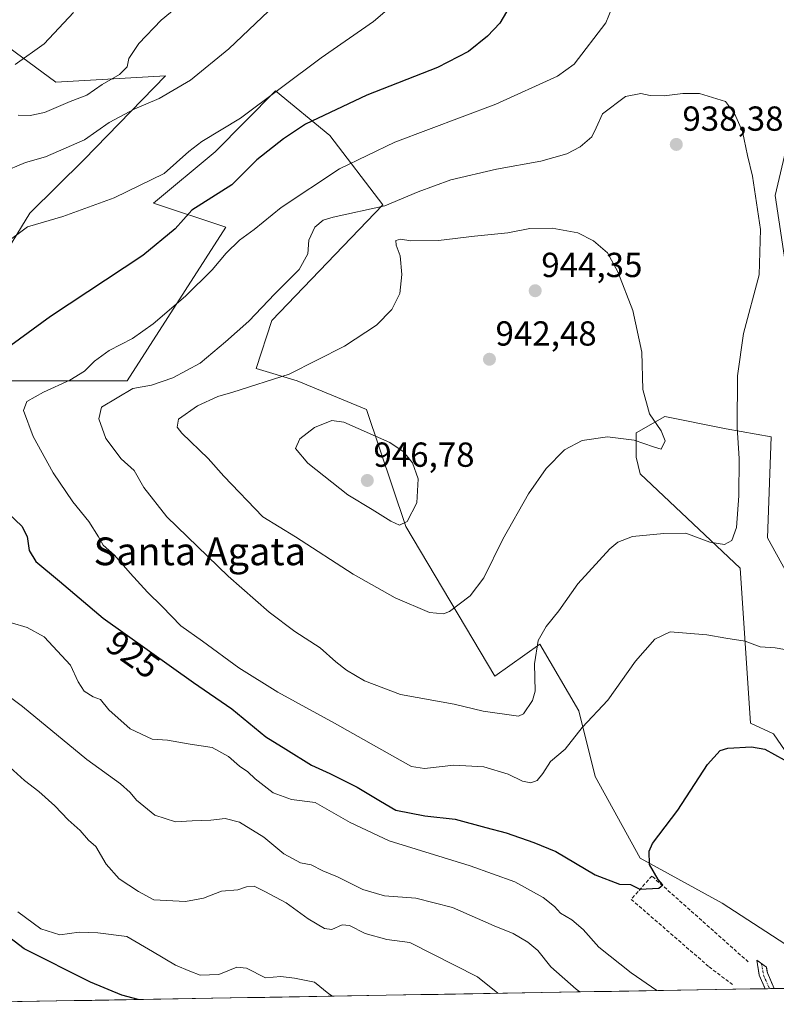
# Model space of a CAD drawing. Units: metres. Extents: x 617839 to 621295, y 4720181 to 4722553.
# Drawn here: x 620905 to 621123, y 4720232 to 4720516 of the extents above; entities that cross this region are included whole.
import ezdxf
from ezdxf.enums import TextEntityAlignment as Align

# ---------------------------------------------------------------- set-up
doc = ezdxf.new("R2010")
doc.units = ezdxf.units.M
doc.header["$MEASUREMENT"] = 0
doc.linetypes.add('TRAZO_Y_PUNTO', pattern=[1, 0.5, -0.25, 0, -0.25])
doc.linetypes.add('TRAZOSX2', pattern=[1.5, 1, -0.5])
for name, color, linetype, lineweight in [('Camino', 19, 'TRAZOSX2', 0), ('Camino Cxs', 19, 'Continuous', 0), ('Camino eje', 19, 'TRAZO_Y_PUNTO', 0), ('Carátula', 7, 'Continuous', 5), ('Cultivos herbáceos CxS', 92, 'Continuous', 0), ('Curva de nivel maestra', 36, 'Continuous', 30), ('Curva de nivel normal', 36, 'Continuous', 0), ('Matorral CxS', 135, 'Continuous', 0), ('Municipio CxS', 142, 'Continuous', 0), ('Muro lineal', 1, 'TRAZOSX2', 13), ('Punto de cota en terreno', 7, 'Continuous', 0), ('Rótulo de curva de nivel directora', 19, 'Continuous', 0), ('Rótulo de punto de cota en terreno', 19, 'Continuous', 0), ('Texto cartográfico', 19, 'Continuous', 0)]:
    doc.layers.add(name, color=color, linetype=linetype, lineweight=lineweight)
doc.styles.add('Arial', font='txt', dxfattribs={"height": 0.2})

# ---------------------------------------------------------------- blocks, each defined once
blk = doc.blocks.new('5PATER')
at = {"layer": 'Carátula', "linetype": 'Continuous', "lineweight": 5}
h = blk.add_hatch(color=250, dxfattribs=at)
edge = h.paths.add_edge_path()
edge.add_ellipse((0, 0.01), major_axis=(-1.33, -1.34), ratio=0.999422, start_angle=0, end_angle=360)

msp = doc.modelspace()

# ---------------------------------------------------------------- linework, layer by layer
at = {"layer": 'Camino', "color": 19, "linetype": 'TRAZOSX2', "lineweight": 0}
for points in [[(621119.65, 4720236.55), (621117.98, 4720240.44), (621117.28, 4720244.77), (621118.66, 4720243.75)], [(621118.66, 4720243.75), (621120.04, 4720242.73), (621120.3, 4720241.12), (621122.24, 4720236.6), (621122.24, 4720236.59)], [(621120.95, 4720236.57), (621119.65, 4720236.55)], [(621122.24, 4720236.59), (621120.95, 4720236.57)]]:
    msp.add_lwpolyline(points, dxfattribs=at)
at = {"layer": 'Camino Cxs', "color": 19, "linetype": 'Continuous', "lineweight": 0}
msp.add_polyline3d([(621122.24, 4720236.59, 923.1), (621119.65, 4720236.55, 923.22), (621117.98, 4720240.44, 922.93), (621117.28, 4720244.77, 922.63), (621120.04, 4720242.73, 922.45), (621120.3, 4720241.12, 922.62), (621122.24, 4720236.6, 923.1), (621122.24, 4720236.59, 923.1)], close=True, dxfattribs=at)
at = {"layer": 'Camino eje', "color": 19, "linetype": 'TRAZO_Y_PUNTO', "lineweight": 0}
msp.add_lwpolyline([(621118.66, 4720243.75), (621119.25, 4720240.28), (621120.95, 4720236.58), (621120.95, 4720236.57)], dxfattribs=at)
at = {"layer": 'Cultivos herbáceos CxS', "color": 92, "linetype": 'Continuous', "lineweight": 0}
for points in [[(620894.01, 4720437.64, 921.71), (620907.71, 4720460.01, 919.98), (620923.35, 4720475.46, 917.46), (620946.83, 4720499.59, 914.64), (620915.22, 4720497.76, 908.71), (620897.55, 4720510.72, 903.8)], [(620897.55, 4720510.72, 903.8), (620915.22, 4720497.76, 908.71), (620946.83, 4720499.59, 914.64), (620923.35, 4720475.46, 917.46), (620907.71, 4720460.01, 919.98), (620894.01, 4720437.64, 921.71)], [(621131.99, 4720505.19, 929.42), (621122.57, 4720465.12, 931.84), (621128.46, 4720426.22, 929.9)], [(621128.46, 4720426.22, 929.9), (621122.57, 4720465.12, 931.84), (621131.99, 4720505.19, 929.42)], [(621127.28, 4720248.23, 921.33), (621107.25, 4720261.19, 922.91), (621083.68, 4720274.16, 925), (621070.72, 4720297.73, 927.28), (621066.01, 4720316.59, 930.06), (621054.71, 4720335.79, 934.1), (621041.77, 4720326.61, 937.35), (621016.12, 4720369.74, 944.2), (621004.77, 4720403.46, 943.93), (620984.74, 4720411.71, 941.28), (620972.96, 4720415.25, 939.73), (620977.52, 4720429.06, 937.79), (621009.48, 4720462.4, 935.72), (620994.17, 4720482.43, 928.22), (620978.58, 4720495.25, 921.7), (620961.18, 4720477.72, 922.97), (620943.38, 4720462.91, 922.94), (620964.2, 4720456.03, 929.38), (620935.77, 4720411.74, 935.05), (620881.05, 4720411.71, 925.22)], [(620881.05, 4720411.71, 925.22), (620935.77, 4720411.74, 935.05), (620964.2, 4720456.03, 929.38), (620943.38, 4720462.91, 922.94), (620961.18, 4720477.72, 922.97), (620978.58, 4720495.25, 921.7), (620994.17, 4720482.43, 928.22), (621009.48, 4720462.4, 935.72), (620977.52, 4720429.06, 937.79), (620972.96, 4720415.25, 939.73), (620984.74, 4720411.71, 941.28), (621004.77, 4720403.46, 943.93), (621016.12, 4720369.74, 944.2), (621041.77, 4720326.61, 937.35), (621054.71, 4720335.79, 934.1), (621066.01, 4720316.59, 930.06), (621070.72, 4720297.73, 927.28), (621083.68, 4720274.16, 925), (621107.25, 4720261.19, 922.91), (621127.28, 4720248.23, 921.33)], [(621129.63, 4720349.6, 928.23), (621120.32, 4720366.46, 931.16), (621121.39, 4720395.57, 932.24), (621108.43, 4720397.93, 935.22), (621090.75, 4720401.46, 938.95), (621082.5, 4720396.75, 940.08), (621082.5, 4720389.68, 938.88), (621083.68, 4720384.96, 937.91), (621112.48, 4720357.78, 932.96), (621115.49, 4720313.06, 925.71), (621122.11, 4720309.98, 925.72), (621140.24, 4720283.59, 921.51)], [(621140.24, 4720283.59, 921.51), (621122.11, 4720309.98, 925.72), (621115.49, 4720313.06, 925.71), (621112.48, 4720357.78, 932.96), (621083.68, 4720384.96, 937.91), (621082.5, 4720389.68, 938.88), (621082.5, 4720396.75, 940.08), (621090.75, 4720401.46, 938.95), (621108.43, 4720397.93, 935.22), (621121.39, 4720395.57, 932.24), (621120.32, 4720366.46, 931.16), (621129.63, 4720349.6, 928.23)]]:
    msp.add_polyline3d(points, dxfattribs=at)
at = {"layer": 'Curva de nivel maestra', "color": 36, "linetype": 'Continuous', "lineweight": 30}
for points in [[(621046.72, 4720520.79, 925), (621043.21, 4720514.81, 925), (621039.68, 4720511.07, 925)], [(621039.68, 4720511.07, 925), (621034.21, 4720506.66, 925), (621025.2, 4720502.05, 925), (621004.84, 4720494.04, 925), (620987.19, 4720485.68, 925), (620980.87, 4720481.44, 925), (620973.13, 4720475.39, 925), (620965.91, 4720468.16, 925), (620954.46, 4720460.88, 925), (620949.62, 4720455.51, 925), (620940.27, 4720447.84, 925), (620913.65, 4720430.29, 925), (620890.68, 4720413.56, 925)], [(620901.6, 4720373.46, 925), (620905.39, 4720369.82, 925), (620906.98, 4720366.87, 925), (620907.52, 4720362.8, 925), (620909.42, 4720359.67, 925), (620916.25, 4720353.98, 925), (620928.88, 4720343.3, 925), (620954.92, 4720324.8, 925), (620965.96, 4720317.16, 925), (620975.76, 4720309.17, 925), (620981.54, 4720305.62, 925), (620988.92, 4720301, 925), (620994.15, 4720298.55, 925), (621002.1, 4720294.6, 925), (621008.82, 4720290.6, 925), (621013.18, 4720288.01, 925), (621021.59, 4720286.32, 925), (621030.28, 4720285.4, 925), (621039.12, 4720283.04, 925), (621045.02, 4720281.48, 925), (621052.97, 4720278.7, 925), (621059.32, 4720276.05, 925), (621070.64, 4720269.37, 925), (621077.65, 4720266.72, 925), (621080.82, 4720266.56, 925), (621083.59, 4720265.2, 925), (621088.98, 4720265.55, 925), (621090.21, 4720266.49, 925), (621088.83, 4720267.98, 925), (621086.34, 4720272.38, 925), (621086.23, 4720276.18, 925), (621087.21, 4720278.41, 925), (621094.48, 4720287.97, 925), (621103.06, 4720301.16, 925), (621106.71, 4720305.16, 925), (621108.94, 4720305.89, 925), (621115.78, 4720306.21, 925), (621119.57, 4720305.56, 925), (621127.92, 4720301, 925)], [(620938.92, 4720233.43, 900), (620934.2, 4720234.69, 900), (620925.2, 4720238.46, 900), (620906.09, 4720248.09, 900), (620894.48, 4720256.88, 900)]]:
    msp.add_polyline3d(points, dxfattribs=at)
at = {"layer": 'Curva de nivel normal', "color": 36, "linetype": 'Continuous', "lineweight": 0}
for points in [[(620899.69, 4720471.72, 915), (620906.5, 4720474.59, 915), (620912.29, 4720476.23, 915), (620923.5, 4720481.13, 915), (620930.59, 4720486.2, 915), (620938, 4720490.09, 915), (620945, 4720493.04, 915), (620954.08, 4720498.34, 915), (620965.12, 4720507.4, 915), (620984.17, 4720525.65, 915)], [(621077.18, 4720523.38, 930), (621073.74, 4720514.92, 930), (621064.61, 4720502.97, 930), (621059.78, 4720499.5, 930), (621042.07, 4720491.48, 930), (621012.9, 4720480.52, 930), (620997, 4720472.76, 930), (620980.21, 4720461.7, 930), (620972.42, 4720455.31, 930), (620968.2, 4720452.21, 930), (620964.34, 4720448.53, 930), (620960.25, 4720443.68, 930), (620952.6, 4720436.11, 930), (620943.31, 4720428.18, 930), (620937.33, 4720423.95, 930), (620930.64, 4720420.43, 930), (620926.39, 4720417.34, 930), (620923.47, 4720414.46, 930), (620919.22, 4720411.9, 930), (620911.68, 4720408.48, 930), (620906.84, 4720405.76, 930), (620905.94, 4720403.16, 930), (620908.68, 4720395.69, 930), (620914.44, 4720385.23, 930), (620920.12, 4720376.88, 930), (620924.75, 4720371.22, 930), (620927.5, 4720366.79, 930), (620928.86, 4720364.33, 930), (620932.15, 4720361.52, 930), (620936.68, 4720356.26, 930), (620941.6, 4720350.81, 930), (620945.83, 4720346.73, 930), (620951.28, 4720341.08, 930), (620957.45, 4720336.73, 930), (620967.99, 4720329.02, 930), (620979.23, 4720321.98, 930), (620995.52, 4720313.08, 930), (621014.46, 4720302.36, 930), (621017.76, 4720300.63, 930), (621021.52, 4720299.97, 930), (621029.96, 4720300.97, 930), (621038.54, 4720300.47, 930), (621045.58, 4720298.39, 930), (621049.7, 4720296.36, 930), (621052.12, 4720295.89, 930)], [(621013.42, 4720520.92, 920), (621006.74, 4720515.28, 920), (620991.68, 4720504.82, 920), (620968.41, 4720487.43, 920), (620957.34, 4720480.71, 920), (620953.53, 4720477.83, 920), (620946.48, 4720471.46, 920), (620932.02, 4720464.49, 920), (620917.21, 4720459.04, 920), (620907.02, 4720456.06, 920), (620900.23, 4720450.98, 920)], [(620904.33, 4720488.26, 910), (620907.83, 4720488.14, 910), (620911.94, 4720488.99, 910), (620919.31, 4720492.18, 910), (620924.2, 4720494.05, 910), (620928.53, 4720497.12, 910), (620933.53, 4720499.94, 910), (620935.8, 4720502.24, 910), (620936.3, 4720504.62, 910), (620939.19, 4720508.96, 910), (620945.59, 4720515.62, 910), (620951.54, 4720520.56, 910)], [(620903.53, 4720502.86, 905), (620911.87, 4720508.78, 905), (620920.32, 4720517.9, 905)], [(621048.56, 4720315.12, 935), (621050.03, 4720315.73, 935), (621052.65, 4720319.6, 935), (621053.39, 4720322.25, 935), (621053.19, 4720330.16, 935), (621054.28, 4720336.88, 935), (621056.54, 4720340.88, 935), (621060.24, 4720345.47, 935), (621065.67, 4720353.19, 935), (621074.91, 4720363.26, 935), (621077.2, 4720365.19, 935), (621081.44, 4720366.84, 935), (621090.48, 4720367.75, 935), (621096.83, 4720367.8, 935), (621103.74, 4720365.22, 935), (621107.92, 4720364.55, 935), (621110.08, 4720365.67, 935), (621111.37, 4720369.46, 935), (621112.1, 4720378.61, 935), (621112.21, 4720389.29, 935), (621111.61, 4720398.29, 935), (621111.73, 4720413.13, 935), (621113.44, 4720425.32, 935), (621117.98, 4720442.29, 935), (621118.35, 4720455.29, 935), (621115.98, 4720470.66, 935), (621114.54, 4720476.62, 935), (621113.1, 4720483.53, 935), (621110.79, 4720488.74, 935), (621108.21, 4720492.2, 935), (621100.76, 4720494.55, 935), (621095.94, 4720494.5, 935), (621090.54, 4720493.84, 935), (621086.54, 4720493.96, 935), (621083.88, 4720494.53, 935), (621079.4, 4720493.61, 935), (621072.78, 4720488.69, 935), (621071, 4720484.62, 935), (621069.7, 4720482.04, 935), (621066.38, 4720479.1, 935), (621062.54, 4720477.15, 935), (621055.04, 4720475.03, 935), (621042.21, 4720472.72, 935), (621029.08, 4720469.68, 935), (621019.7, 4720466.13, 935), (621010.08, 4720462.12, 935), (620995.14, 4720458.91, 935), (620992.27, 4720457.99, 935), (620989.84, 4720456.04, 935), (620988.14, 4720452.29, 935), (620987.88, 4720448.29, 935), (620985.39, 4720443.76, 935), (620978.32, 4720436.83, 935), (620970.83, 4720428.94, 935), (620964.08, 4720423, 935), (620956.84, 4720416.8, 935), (620948.92, 4720412.6, 935), (620942.75, 4720410.44, 935), (620937.4, 4720409.48, 935), (620928.4, 4720404.11, 935), (620927.58, 4720400.74, 935), (620929.62, 4720395.08, 935), (620934.02, 4720389.22, 935), (620937.8, 4720385.9, 935), (620940.63, 4720380.94, 935), (620947.21, 4720372.49, 935), (620964.85, 4720355.47, 935), (620976.67, 4720345.08, 935), (620984.1, 4720339.48, 935), (620991.43, 4720334.79, 935), (620995.91, 4720330.72, 935), (620998.96, 4720328.36, 935), (621004.18, 4720325.25, 935), (621014.57, 4720321.36, 935), (621029.99, 4720318.59, 935), (621038.41, 4720316.53, 935), (621048.56, 4720315.12, 935)], [(621026.93, 4720344.54, 940), (621028.72, 4720345.25, 940), (621034.68, 4720349.8, 940), (621038.62, 4720354.91, 940), (621044.06, 4720366.06, 940), (621051.42, 4720379.12, 940), (621056.54, 4720386.46, 940), (621061.88, 4720391.88, 940), (621066.88, 4720394.49, 940), (621074.21, 4720395.56, 940), (621081.89, 4720394.62, 940), (621087.52, 4720392.7, 940), (621089.69, 4720392.04, 940), (621090.87, 4720394.39, 940), (621089.66, 4720397.3, 940), (621086.35, 4720402.23, 940), (621084.41, 4720409.25, 940), (621084.15, 4720419.96, 940), (621081.56, 4720431.94, 940), (621077.21, 4720443.16, 940), (621074.21, 4720448.64, 940), (621070.17, 4720452.01, 940), (621065.65, 4720454.4, 940), (621058.32, 4720455.73, 940), (621051.87, 4720455.59, 940), (621045.47, 4720454.33, 940), (621035.88, 4720453.37, 940), (621025.54, 4720452.19, 940), (621017.56, 4720452.05, 940), (621014.6, 4720452.54, 940), (621013.24, 4720452.18, 940), (621013.31, 4720450.85, 940), (621014.44, 4720447.76, 940), (621014.98, 4720442.36, 940), (621014.38, 4720436.92, 940), (621012.11, 4720432.3, 940), (621007.61, 4720427.71, 940), (620998.46, 4720421.66, 940), (620982.48, 4720413.6, 940), (620966.2, 4720408.44, 940), (620961.87, 4720407.17, 940), (620956.07, 4720404.47, 940), (620950.62, 4720400.63, 940), (620950.22, 4720398.33, 940), (620951.51, 4720396.67, 940), (620959.13, 4720389.31, 940), (620963.62, 4720384.22, 940), (620974.9, 4720372.56, 940), (620984.3, 4720366.72, 940), (621000.95, 4720356.02, 940), (621013.07, 4720349.14, 940), (621022.88, 4720344.96, 940), (621026.93, 4720344.54, 940)], [(621014.26, 4720370.14, 945), (621016.46, 4720371.2, 945), (621019.29, 4720376.57, 945), (621019.64, 4720383.44, 945), (621018.03, 4720388.11, 945), (621015.36, 4720391.36, 945), (621011.48, 4720393.91, 945), (620998.2, 4720399.84, 945), (620994.81, 4720400.29, 945), (620989.77, 4720398.31, 945), (620985.52, 4720394.96, 945), (620984.29, 4720392.17, 945), (620987.81, 4720387.95, 945), (620999.34, 4720378.87, 945), (621006.41, 4720374.62, 945), (621011.76, 4720371.24, 945), (621014.26, 4720370.14, 945)], [(620902.48, 4720341.94, 920), (620906.95, 4720340.62, 920), (620911.88, 4720337.96, 920), (620919.47, 4720329.83, 920), (620921.64, 4720324.95, 920), (620923.37, 4720322.3, 920), (620926.02, 4720320.68, 920), (620928.12, 4720319.89, 920), (620930.47, 4720316.88, 920), (620936.65, 4720311.39, 920), (620943.03, 4720308.44, 920), (620947.37, 4720308.19, 920), (620953.97, 4720307.03, 920), (620960.24, 4720306.06, 920), (620965, 4720303.45, 920), (620968.18, 4720300.7, 920), (620970.59, 4720299.03, 920), (620972.63, 4720297.04, 920), (620977.88, 4720292.96, 920), (620983.17, 4720291.05, 920), (620989.95, 4720290.22, 920), (621000.01, 4720284.4, 920), (621011.27, 4720279.15, 920), (621034.66, 4720271.98, 920), (621047.55, 4720267.32, 920), (621055.68, 4720262.84, 920), (621058.96, 4720260.27, 920), (621060.67, 4720258.28, 920), (621063.97, 4720256.44, 920), (621067.22, 4720253.6, 920), (621071.74, 4720248.55, 920), (621081.08, 4720241.15, 920), (621088.42, 4720236.01, 920)], [(621052.12, 4720295.89, 930), (621053.91, 4720296.53, 930), (621055.57, 4720298.61, 930), (621057.79, 4720302.03, 930), (621062.05, 4720305.54, 930), (621066.88, 4720311.8, 930), (621074.31, 4720319.69, 930), (621082.27, 4720330.9, 930), (621087.92, 4720337.24, 930), (621092.32, 4720339.38, 930), (621102.85, 4720338.52, 930), (621108.29, 4720337.58, 930), (621113.88, 4720336.74, 930), (621118.21, 4720335.1, 930), (621122.54, 4720334.8, 930), (621127.58, 4720333.87, 930)], [(621066.29, 4720235.63, 915), (621065.18, 4720236.42, 915), (621057.93, 4720242.84, 915), (621054.12, 4720247.53, 915), (621051.27, 4720250, 915), (621047.06, 4720252.46, 915), (621041.56, 4720254.63, 915), (621029.51, 4720259.91, 915), (621018.95, 4720262.68, 915), (621009.92, 4720263.32, 915), (621003.72, 4720265.12, 915), (620996.39, 4720268.79, 915), (620992.15, 4720270.53, 915), (620988.84, 4720272.25, 915), (620985.72, 4720272.85, 915), (620980.89, 4720275.41, 915), (620975.13, 4720280.24, 915), (620968.16, 4720284.57, 915), (620964.04, 4720285.56, 915), (620959.87, 4720285.13, 915), (620954.51, 4720284.95, 915), (620949.7, 4720284.59, 915), (620943.8, 4720286.55, 915), (620938.43, 4720290.84, 915), (620936.68, 4720293.09, 915), (620933.82, 4720295.56, 915), (620924.19, 4720302.6, 915), (620905.64, 4720317.86, 915), (620890.3, 4720329.26, 915)], [(621042.62, 4720235.22, 910), (621036.75, 4720240.02, 910), (621017.23, 4720249.91, 910), (621010.62, 4720250.69, 910), (621004.38, 4720252.45, 910), (620999.88, 4720254.8, 910), (620997.71, 4720255, 910), (620994.74, 4720253.61, 910), (620992.65, 4720253.88, 910), (620987.91, 4720256.65, 910), (620981.59, 4720261.34, 910), (620975.47, 4720264.55, 910), (620972.37, 4720266.08, 910), (620970.22, 4720265.9, 910), (620967.68, 4720265.06, 910), (620962.99, 4720264.64, 910), (620957.76, 4720262.63, 910), (620952.63, 4720261.66, 910), (620943.46, 4720262.12, 910), (620939.03, 4720264.52, 910), (620933.52, 4720268.21, 910), (620929.76, 4720272.4, 910), (620926.76, 4720277.5, 910), (620924.66, 4720279.36, 910), (620922.25, 4720282.14, 910), (620918.8, 4720285.17, 910), (620914.94, 4720289.25, 910), (620910.36, 4720293.38, 910), (620906.22, 4720296.54, 910), (620901.99, 4720300.41, 910)], [(620995, 4720234.4, 905), (620993.88, 4720235.06, 905), (620989.74, 4720238.47, 905), (620983.98, 4720239.6, 905), (620980.06, 4720240.08, 905), (620975.7, 4720239.71, 905), (620970.2, 4720242.5, 905), (620967.37, 4720242.74, 905), (620962.2, 4720240.63, 905), (620956.87, 4720240.46, 905), (620953.87, 4720241.59, 905), (620949.67, 4720243.34, 905), (620943.09, 4720247.3, 905), (620935.7, 4720251.61, 905), (620927.33, 4720252.62, 905), (620921.9, 4720252.84, 905), (620916.36, 4720252.04, 905), (620910.87, 4720253.79, 905), (620904.31, 4720258.67, 905)]]:
    msp.add_polyline3d(points, dxfattribs=at)
at = {"layer": 'Matorral CxS', "color": 135, "linetype": 'Continuous', "lineweight": 0}
for points in [[(621279.06, 4721163.47, 807.94), (621293.52, 4720335.97, 868.84), (621274.53, 4720325.61, 875.4), (621256.9, 4720310.49, 882.74), (621234.23, 4720294.1, 892.68), (621243.04, 4720281.5, 891.68), (621259.42, 4720266.38, 892.06), (621279.57, 4720260.08, 891.62), (621294.83, 4720260.92, 892.44), (621295.16, 4720241.85, 896.32), (621274.53, 4720248.73, 893), (621256.69, 4720238.92, 896.35), (620859.3, 4720232.06, 886.43)], [(620897.55, 4720510.72, 903.8), (620915.22, 4720497.76, 908.71), (620946.83, 4720499.59, 914.64), (620923.35, 4720475.46, 917.46), (620907.71, 4720460.01, 919.98), (620894.01, 4720437.64, 921.71)], [(620897.55, 4720510.72, 903.8), (620915.22, 4720497.76, 908.71), (620946.83, 4720499.59, 914.64), (620923.35, 4720475.46, 917.46), (620907.71, 4720460.01, 919.98), (620894.01, 4720437.64, 921.71)], [(621128.46, 4720426.22, 929.9), (621122.57, 4720465.12, 931.84), (621131.99, 4720505.19, 929.42)], [(621128.46, 4720426.22, 929.9), (621122.57, 4720465.12, 931.84), (621131.99, 4720505.19, 929.42)], [(620881.05, 4720411.71, 925.22), (620935.77, 4720411.74, 935.05), (620964.2, 4720456.03, 929.38), (620943.38, 4720462.91, 922.94), (620961.18, 4720477.72, 922.97), (620978.58, 4720495.25, 921.7), (620994.17, 4720482.43, 928.22), (621009.48, 4720462.4, 935.72), (620977.52, 4720429.06, 937.79), (620972.96, 4720415.25, 939.73), (620984.74, 4720411.71, 941.28), (621004.77, 4720403.46, 943.93), (621016.12, 4720369.74, 944.2), (621041.77, 4720326.61, 937.35), (621054.71, 4720335.79, 934.1), (621066.01, 4720316.59, 930.06), (621070.72, 4720297.73, 927.28), (621083.68, 4720274.16, 925), (621107.25, 4720261.19, 922.91), (621127.28, 4720248.23, 921.33)], [(620881.05, 4720411.71, 925.22), (620935.77, 4720411.74, 935.05), (620964.2, 4720456.03, 929.38), (620943.38, 4720462.91, 922.94), (620961.18, 4720477.72, 922.97), (620978.58, 4720495.25, 921.7), (620994.17, 4720482.43, 928.22), (621009.48, 4720462.4, 935.72), (620977.52, 4720429.06, 937.79), (620972.96, 4720415.25, 939.73), (620984.74, 4720411.71, 941.28), (621004.77, 4720403.46, 943.93), (621016.12, 4720369.74, 944.2), (621041.77, 4720326.61, 937.35), (621054.71, 4720335.79, 934.1), (621066.01, 4720316.59, 930.06), (621070.72, 4720297.73, 927.28), (621083.68, 4720274.16, 925), (621107.25, 4720261.19, 922.91), (621127.28, 4720248.23, 921.33)], [(621140.24, 4720283.59, 921.51), (621122.11, 4720309.98, 925.72), (621115.49, 4720313.06, 925.71), (621112.48, 4720357.78, 932.96), (621083.68, 4720384.96, 937.91), (621082.5, 4720389.68, 938.88), (621082.5, 4720396.75, 940.08), (621090.75, 4720401.46, 938.95), (621108.43, 4720397.93, 935.22), (621121.39, 4720395.57, 932.24), (621120.32, 4720366.46, 931.16), (621129.63, 4720349.6, 928.23)], [(621140.24, 4720283.59, 921.51), (621122.11, 4720309.98, 925.72), (621115.49, 4720313.06, 925.71), (621112.48, 4720357.78, 932.96), (621083.68, 4720384.96, 937.91), (621082.5, 4720389.68, 938.88), (621082.5, 4720396.75, 940.08), (621090.75, 4720401.46, 938.95), (621108.43, 4720397.93, 935.22), (621121.39, 4720395.57, 932.24), (621120.32, 4720366.46, 931.16), (621129.63, 4720349.6, 928.23)], [(621256.69, 4720238.92, 896.35), (620859.3, 4720232.06, 886.43)]]:
    msp.add_polyline3d(points, dxfattribs=at)
at = {"layer": 'Municipio CxS', "color": 142, "linetype": 'Continuous', "lineweight": 0}
msp.add_polyline3d([(621125.36, 4720236.65, 922.91), (621120.36, 4720236.56, 923.19), (621115.37, 4720236.48, 923.32), (621110.37, 4720236.39, 923.15), (621105.38, 4720236.3, 922.82), (621100.38, 4720236.22, 922.04), (621095.39, 4720236.13, 921.07), (621090.39, 4720236.05, 920.23), (621085.4, 4720235.96, 919.22), (621080.4, 4720235.87, 918.15), (621075.41, 4720235.79, 916.74), (621070.41, 4720235.7, 915.58), (621065.41, 4720235.61, 914.75), (621060.42, 4720235.53, 914), (621055.42, 4720235.44, 912.99), (621050.43, 4720235.36, 911.7), (621045.43, 4720235.27, 910.42), (621040.44, 4720235.18, 909.29), (621035.44, 4720235.1, 908.13), (621030.45, 4720235.01, 907.17), (621025.45, 4720234.92, 906.61), (621020.46, 4720234.84, 906.26), (621015.46, 4720234.75, 905.66), (621010.47, 4720234.67, 905.04), (621005.47, 4720234.58, 905.12), (621000.48, 4720234.49, 905.17), (620995.48, 4720234.41, 904.89), (620990.48, 4720234.32, 904.32), (620985.49, 4720234.23, 904.07), (620980.49, 4720234.15, 903.61), (620975.5, 4720234.06, 903.78), (620970.5, 4720233.98, 902.8), (620965.51, 4720233.89, 902.06), (620960.51, 4720233.8, 902.09), (620955.52, 4720233.72, 902.42), (620950.52, 4720233.63, 901.64), (620945.53, 4720233.55, 900.52), (620940.53, 4720233.46, 900.04), (620935.54, 4720233.37, 899.65), (620930.54, 4720233.29, 899.03), (620925.55, 4720233.2, 897.96), (620920.55, 4720233.11, 896.89), (620915.55, 4720233.03, 895.73), (620910.56, 4720232.94, 895.52), (620905.56, 4720232.86, 895.32), (620900.57, 4720232.77, 894.41)], dxfattribs=at)
at = {"layer": 'Muro lineal', "color": 1, "linetype": 'TRAZOSX2', "lineweight": 13}
msp.add_polyline3d([(621114.82, 4720244.26, 922.99), (621087.01, 4720269.01, 925.02), (621081.07, 4720262.3, 924.81), (621103.53, 4720242.84, 923.43), (621110.23, 4720237.74, 923.26)], dxfattribs=at)

# ---------------------------------------------------------------- block references
at = {"layer": 'Punto de cota en terreno', "linetype": 'Continuous', "lineweight": 0}
for p in [(621094.06, 4720479.83, 938.38), (621053.39, 4720437.67, 944.35), (621040.2, 4720417.92, 942.48), (621005, 4720383, 946.78)]:
    msp.add_blockref('5PATER', p, dxfattribs=at)

# ---------------------------------------------------------------- texts
at = {"layer": 'Rótulo de curva de nivel directora', "color": 19, "linetype": 'Continuous', "lineweight": 0, "style": 'Arial'}
msp.add_text('925', height=7, rotation=-35.3917, dxfattribs=at).set_placement((620937.51, 4720332.84), align=Align.MIDDLE_CENTER)
at = {"layer": 'Rótulo de punto de cota en terreno', "color": 19, "linetype": 'Continuous', "lineweight": 0, "style": 'Arial'}
for s, p in [('938,38', (621095.82, 4720481.59)), ('944,35', (621055.15, 4720439.43)), ('942,48', (621041.96, 4720419.68)), ('946,78', (621006.76, 4720384.76))]:
    msp.add_text(s, height=7, dxfattribs=at).set_placement(p, align=Align.BOTTOM_LEFT)
at = {"layer": 'Texto cartográfico', "color": 19, "linetype": 'Continuous', "lineweight": 0, "style": 'Arial'}
msp.add_text('Santa Agata', height=8, dxfattribs=at).set_placement((620956.71, 4720362.58), align=Align.MIDDLE_CENTER)

doc.saveas('drawing.dxf')
